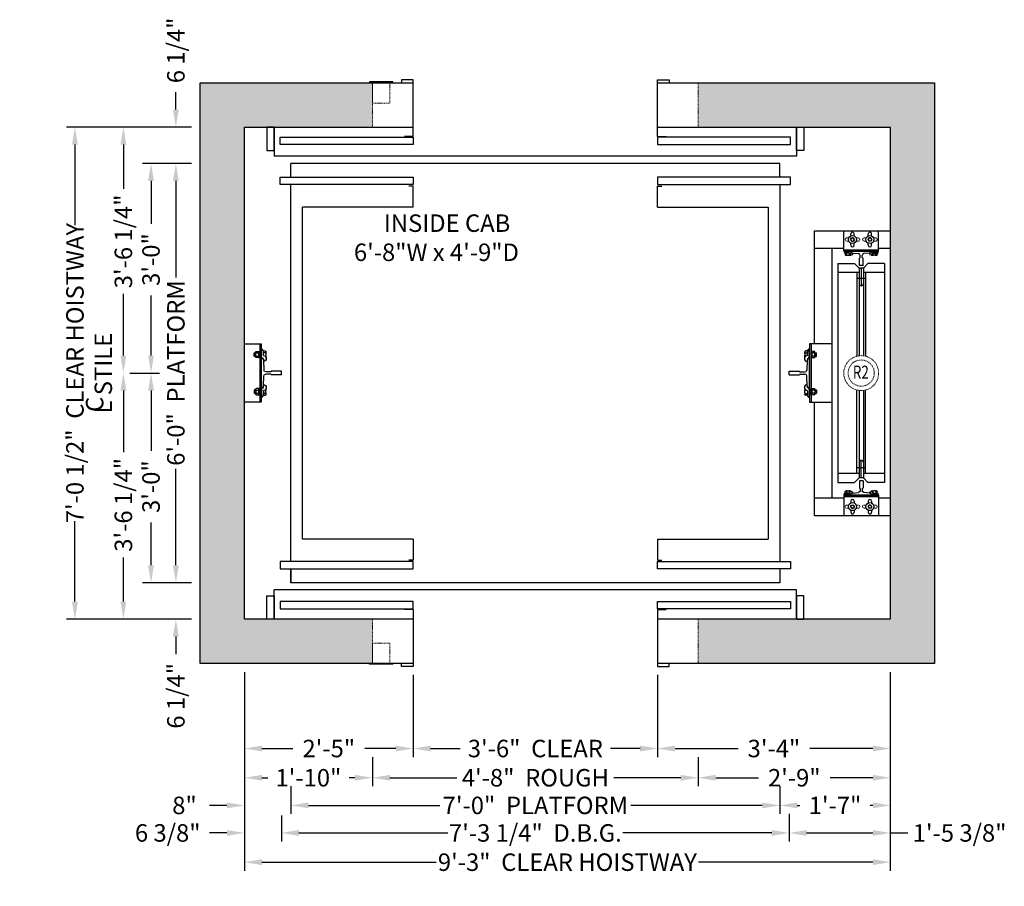
# Model space of a CAD drawing. Extents: x -364 to 169, y -99 to 562.
# Drawn here: x 0 to 169, y 196 to 345 of the extents above; entities that cross this region are included whole.
import ezdxf

# ---------------------------------------------------------------- set-up
doc = ezdxf.new("R2010")
doc.units = 0
doc.header["$LTSCALE"] = 0.5
doc.header["$MEASUREMENT"] = 0
doc.linetypes.add('HIDDEN', pattern=[0.375, 0.25, -0.125])
doc.layers.get('0').update_dxf_attribs({"linetype": 'CONTINUOUS'})
doc.layers.get('Defpoints').update_dxf_attribs({"linetype": 'CONTINUOUS'})
for name, color, linetype, lineweight in [('DIM', 86, 'CONTINUOUS', 5), ('DRAW', 152, 'CONTINUOUS', 25), ('HID', 84, 'HIDDEN', 5)]:
    doc.layers.add(name, color=color, linetype=linetype, lineweight=lineweight)
doc.styles.add('ARIAL', font='arial.ttf', dxfattribs={"width": 0.75})
doc.styles.add('ARIALNARROW', font='ARIALN.TTF')
doc.dimstyles.new('0313XP', dxfattribs={"dimscale": 32, "dimtxt": 0.0938, "dimasz": 0.0938, "dimexe": 0.046, "dimexo": 0.046, "dimgap": 0.09, "dimtad": 0, "dimdec": 4, "dimzin": 3, "dimdsep": 46, "dimlunit": 4, "dimtxsty": 'ARIALNARROW', "dimcen": -0.0938, "dimclrd": 256, "dimclre": 256, "dimclrt": 256, "dimadec": 0, "dimazin": 0, "dimtfac": 1, "dimtdec": 4, "dimtofl": 0, "dimtmove": 0, "dimatfit": 3, "dimfxl": 1, "dimfrac": 2, "dimtolj": 1, "dimtzin": 0, "dimarcsym": 0})

# ---------------------------------------------------------------- blocks, each defined once
blk = doc.blocks.new('*D47')
at = {"layer": 'Defpoints', "color": 0, "transparency": 16777216}
for p in [(26.84, 326.64), (30.99, 326.64), (30.99, 320.39)]:
    blk.add_point(p, dxfattribs=at)
at = {"layer": 'DIM', "lineweight": -2, "transparency": 16777216}
for p, q in [((26.84, 329.64), (26.84, 332.64)), ((29.52, 326.64), (25.37, 326.64)), ((29.52, 320.39), (25.37, 320.39)), ((26.84, 317.39), (26.84, 314.39))]:
    blk.add_line(p, q, dxfattribs=at)
at = {"layer": 'DIM', "transparency": 16777216}
for points in [[(26.34, 329.64), (27.34, 329.64), (26.84, 326.64)], [(26.34, 317.39), (27.34, 317.39), (26.84, 320.39)]]:
    blk.add_solid(points, dxfattribs=at)
at = {"layer": 'DIM', "transparency": 16777216, "insert": (26.84, 339.81), "char_height": 3.002, "attachment_point": 5, "rotation": 90, "style": 'ARIALNARROW'}
blk.add_mtext('\\A1;6 1/4"', dxfattribs=at)
blk = doc.blocks.new('*D48')
at = {"layer": 'Defpoints', "color": 0, "transparency": 16777216}
for p in [(30.99, 326.64), (17.45, 284.39), (17.82, 284.39)]:
    blk.add_point(p, dxfattribs=at)
at = {"layer": 'DIM', "lineweight": -2, "transparency": 16777216}
for p, q in [((29.52, 326.64), (16.34, 326.64)), ((17.82, 323.64), (17.82, 316.04)), ((17.82, 287.39), (17.82, 297.99)), ((18.92, 284.39), (19.29, 284.39))]:
    blk.add_line(p, q, dxfattribs=at)
at = {"layer": 'DIM', "transparency": 16777216}
for points in [[(17.32, 323.64), (18.32, 323.64), (17.82, 326.64)], [(17.32, 287.39), (18.32, 287.39), (17.82, 284.39)]]:
    blk.add_solid(points, dxfattribs=at)
at = {"layer": 'DIM', "transparency": 16777216, "insert": (17.82, 307.01), "char_height": 3.0016, "attachment_point": 5, "rotation": 90, "style": 'ARIALNARROW'}
blk.add_mtext('\\A1;3\'-6 1/4"', dxfattribs=at)
blk = doc.blocks.new('*D49')
at = {"layer": 'Defpoints', "color": 0, "transparency": 16777216}
for p in [(30.99, 320.39), (17.45, 284.39), (22.57, 284.39)]:
    blk.add_point(p, dxfattribs=at)
at = {"layer": 'DIM', "lineweight": -2, "transparency": 16777216}
for p, q in [((29.52, 320.39), (21.1, 320.39)), ((22.57, 317.39), (22.57, 310.04)), ((22.57, 287.39), (22.57, 297.73)), ((18.92, 284.39), (24.04, 284.39))]:
    blk.add_line(p, q, dxfattribs=at)
at = {"layer": 'DIM', "transparency": 16777216}
for points in [[(22.07, 317.39), (23.07, 317.39), (22.57, 320.39)], [(22.07, 287.39), (23.07, 287.39), (22.57, 284.39)]]:
    blk.add_solid(points, dxfattribs=at)
at = {"layer": 'DIM', "transparency": 16777216, "insert": (22.57, 303.89), "char_height": 3.002, "attachment_point": 5, "rotation": 90, "style": 'ARIALNARROW'}
blk.add_mtext('\\A1;3\'-0"', dxfattribs=at)
blk = doc.blocks.new('*D50')
at = {"layer": 'Defpoints', "color": 0, "transparency": 16777216}
for p in [(26.84, 248.39), (30.99, 248.39), (30.99, 242.14)]:
    blk.add_point(p, dxfattribs=at)
at = {"layer": 'DIM', "lineweight": -2, "transparency": 16777216}
for p, q in [((26.84, 251.39), (26.84, 254.39)), ((29.52, 248.39), (25.37, 248.39)), ((29.52, 242.14), (25.37, 242.14)), ((26.84, 239.14), (26.84, 236.14))]:
    blk.add_line(p, q, dxfattribs=at)
at = {"layer": 'DIM', "transparency": 16777216}
for points in [[(26.34, 251.39), (27.34, 251.39), (26.84, 248.39)], [(26.34, 239.14), (27.34, 239.14), (26.84, 242.14)]]:
    blk.add_solid(points, dxfattribs=at)
at = {"layer": 'DIM', "transparency": 16777216, "insert": (26.84, 228.96), "char_height": 3.002, "attachment_point": 5, "rotation": 90, "style": 'ARIALNARROW'}
blk.add_mtext('\\A1;6 1/4"', dxfattribs=at)
blk = doc.blocks.new('*D51')
at = {"layer": 'Defpoints', "color": 0, "transparency": 16777216}
for p in [(17.45, 284.39), (22.57, 284.39), (30.99, 248.39)]:
    blk.add_point(p, dxfattribs=at)
at = {"layer": 'DIM', "lineweight": -2, "transparency": 16777216}
for p, q in [((18.92, 284.39), (24.04, 284.39)), ((22.57, 281.39), (22.57, 271.04)), ((22.57, 251.39), (22.57, 258.73)), ((29.52, 248.39), (21.1, 248.39))]:
    blk.add_line(p, q, dxfattribs=at)
at = {"layer": 'DIM', "transparency": 16777216}
for points in [[(22.07, 281.39), (23.07, 281.39), (22.57, 284.39)], [(22.07, 251.39), (23.07, 251.39), (22.57, 248.39)]]:
    blk.add_solid(points, dxfattribs=at)
at = {"layer": 'DIM', "transparency": 16777216, "insert": (22.57, 264.89), "char_height": 3.002, "attachment_point": 5, "rotation": 90, "style": 'ARIALNARROW'}
blk.add_mtext('\\A1;3\'-0"', dxfattribs=at)
blk = doc.blocks.new('*D52')
at = {"layer": 'Defpoints', "color": 0, "transparency": 16777216}
for p in [(17.45, 284.39), (17.82, 242.14), (30.99, 242.14)]:
    blk.add_point(p, dxfattribs=at)
at = {"layer": 'DIM', "lineweight": -2, "transparency": 16777216}
for p, q in [((18.92, 284.39), (19.29, 284.39)), ((17.82, 281.39), (17.82, 270.79)), ((17.82, 245.14), (17.82, 252.74)), ((29.52, 242.14), (16.34, 242.14))]:
    blk.add_line(p, q, dxfattribs=at)
at = {"layer": 'DIM', "transparency": 16777216}
for points in [[(17.32, 281.39), (18.32, 281.39), (17.82, 284.39)], [(17.32, 245.14), (18.32, 245.14), (17.82, 242.14)]]:
    blk.add_solid(points, dxfattribs=at)
at = {"layer": 'DIM', "transparency": 16777216, "insert": (17.82, 261.76), "char_height": 3.0016, "attachment_point": 5, "rotation": 90, "style": 'ARIALNARROW'}
blk.add_mtext('\\A1;3\'-6 1/4"', dxfattribs=at)
blk = doc.blocks.new('*D53')
at = {"layer": 'Defpoints', "color": 0, "transparency": 16777216}
for p in [(26.84, 320.39), (30.99, 320.39), (30.99, 248.39)]:
    blk.add_point(p, dxfattribs=at)
at = {"layer": 'DIM', "lineweight": -2, "transparency": 16777216}
for p, q in [((29.52, 320.39), (25.37, 320.39)), ((26.84, 317.39), (26.84, 300.82)), ((26.84, 251.39), (26.84, 267.96)), ((29.52, 248.39), (25.37, 248.39))]:
    blk.add_line(p, q, dxfattribs=at)
at = {"layer": 'DIM', "transparency": 16777216}
for points in [[(26.34, 317.39), (27.34, 317.39), (26.84, 320.39)], [(26.34, 251.39), (27.34, 251.39), (26.84, 248.39)]]:
    blk.add_solid(points, dxfattribs=at)
at = {"layer": 'DIM', "transparency": 16777216, "insert": (26.84, 284.39), "char_height": 3.0016, "attachment_point": 5, "rotation": 90, "style": 'ARIALNARROW'}
blk.add_mtext('\\A1;6\'-0"  PLATFORM', dxfattribs=at)
blk = doc.blocks.new('*D54')
at = {"layer": 'Defpoints', "color": 0, "transparency": 16777216}
for p in [(9.49, 326.64), (30.99, 326.64), (30.99, 242.14)]:
    blk.add_point(p, dxfattribs=at)
at = {"layer": 'DIM', "lineweight": -2, "transparency": 16777216}
for p, q in [((29.52, 326.64), (8.02, 326.64)), ((9.49, 323.64), (9.49, 309.8)), ((9.49, 245.14), (9.49, 258.97)), ((29.52, 242.14), (8.02, 242.14))]:
    blk.add_line(p, q, dxfattribs=at)
at = {"layer": 'DIM', "transparency": 16777216}
for points in [[(8.99, 323.64), (9.99, 323.64), (9.49, 326.64)], [(8.99, 245.14), (9.99, 245.14), (9.49, 242.14)]]:
    blk.add_solid(points, dxfattribs=at)
at = {"layer": 'DIM', "transparency": 16777216, "insert": (9.49, 284.39), "char_height": 3.0016, "attachment_point": 5, "rotation": 90, "style": 'ARIALNARROW'}
blk.add_mtext('\\A1;7\'-0 1/2"  CLEAR HOISTWAY', dxfattribs=at)
blk = doc.blocks.new('12lb Rail & Clips')
at = {"layer": 'DRAW'}
for p, q in [((29.98, 12.07), (29.98, 11.65)), ((30.14, 12.17), (30.09, 12.17)), ((30.14, 12.17), (30.36, 12.17)), ((30.27, 12.45), (30.2, 12.39)), ((30.83, 12.39), (30.2, 12.39)), ((30.2, 12.17), (30.2, 12.39)), ((30.25, 12.07), (30.25, 11.65)), ((30.77, 12.45), (30.27, 12.45)), ((30.68, 12.17), (30.36, 12.17)), ((30.68, 12.17), (30.89, 12.17)), ((30.83, 12.39), (30.77, 12.45)), ((30.78, 12.07), (30.78, 11.65)), ((30.83, 12.17), (30.83, 12.39)), ((30.94, 12.17), (30.89, 12.17)), ((31.05, 11.65), (31.05, 12.07)), ((36.36, 11.65), (36.36, 12.07)), ((36.47, 12.17), (36.52, 12.17)), ((36.73, 12.17), (36.52, 12.17)), ((36.58, 12.39), (36.64, 12.45)), ((36.58, 12.39), (37.2, 12.39)), ((36.58, 12.17), (36.58, 12.39)), ((36.63, 12.07), (36.63, 11.65)), ((36.64, 12.45), (37.14, 12.45)), ((36.73, 12.17), (37.05, 12.17)), ((37.26, 12.17), (37.05, 12.17)), ((37.14, 12.45), (37.2, 12.39)), ((37.16, 12.07), (37.16, 11.65)), ((37.2, 12.17), (37.2, 12.39)), ((37.26, 12.17), (37.32, 12.17)), ((37.42, 12.07), (37.42, 11.65)), ((30.89, 11.17), (29.8, 11.17)), ((30.64, 10.86), (29.89, 10.86)), ((29.89, 10.86), (29.89, 10.55)), ((29.97, 11.65), (29.97, 11.49)), ((31.06, 11.65), (29.97, 11.65)), ((29.97, 11.49), (31.06, 11.49)), ((29.98, 11.65), (31.05, 11.65)), ((30.64, 10.86), (30.02, 10.86)), ((30.02, 10.42), (30.08, 10.42)), ((30.33, 10.42), (30.08, 10.42)), ((30.2, 11.24), (30.2, 11.17)), ((30.21, 10.55), (30.21, 10.86)), ((30.33, 10.42), (30.71, 10.42)), ((30.49, 11.49), (30.56, 11.65)), ((30.54, 11.49), (30.6, 11.65)), ((30.96, 10.42), (30.71, 10.42)), ((30.83, 11.24), (30.83, 11.17)), ((30.96, 10.42), (30.96, 10.42)), ((31.06, 11.49), (31.06, 11.65)), ((36.2, 11.24), (31.2, 11.24)), ((31.2, 11.24), (31.2, 11.15)), ((31.2, 10.86), (31.7, 10.83)), ((31.49, 10.84), (33.23, 10.75)), ((33.51, 9.6), (33.51, 10.45)), ((33.89, 9.6), (33.89, 10.45)), ((35.92, 10.84), (34.18, 10.75)), ((36.2, 10.86), (35.7, 10.83)), ((36.2, 11.24), (36.2, 11.15)), ((36.34, 11.65), (37.44, 11.65)), ((36.34, 11.49), (36.34, 11.65)), ((37.44, 11.49), (36.34, 11.49)), ((37.42, 11.65), (36.36, 11.65)), ((36.45, 10.42), (36.7, 10.42)), ((36.45, 10.42), (36.45, 10.42)), ((36.52, 11.17), (37.61, 11.17)), ((36.58, 11.24), (36.58, 11.17)), ((37.08, 10.42), (36.7, 10.42)), ((36.76, 10.86), (37.51, 10.86)), ((36.76, 10.86), (37.39, 10.86)), ((36.87, 11.49), (36.8, 11.65)), ((36.92, 11.49), (36.85, 11.65)), ((37.08, 10.42), (37.33, 10.42)), ((37.2, 11.24), (37.2, 11.17)), ((37.2, 10.55), (37.2, 10.86)), ((37.39, 10.42), (37.33, 10.42)), ((37.44, 11.65), (37.44, 11.49)), ((37.51, 10.86), (37.51, 10.55)), ((33.39, 9.49), (33.4, 9.49)), ((33.39, 7.74), (33.39, 9.49)), ((34.01, 9.49), (34, 9.49)), ((34.01, 7.74), (34.01, 9.49)), ((34.01, 7.74), (33.39, 7.74))]:
    blk.add_line(p, q, dxfattribs=at)
for centre, radius, start, end in [((30.09, 12.07), 0.106, 90, 180), ((30.14, 12.07), 0.106, 0, 90), ((30.36, 12.07), 0.106, 90, 180), ((30.68, 12.07), 0.106, 0, 90), ((30.89, 12.07), 0.106, 90, 180), ((30.94, 12.07), 0.106, 0, 90), ((36.47, 12.07), 0.106, 90, 180), ((36.52, 12.07), 0.106, 0, 90), ((36.73, 12.07), 0.106, 90, 180), ((37.05, 12.07), 0.106, 0, 90), ((37.26, 12.07), 0.106, 90, 180), ((37.32, 12.07), 0.106, 0, 90), ((30.02, 11.36), 0.5, 193.7416, 269.9375), ((29.83, 11.36), 0.185, 218.1574, 260.9508), ((30.02, 10.55), 0.125, 180, 270), ((30.08, 10.55), 0.125, 270, 0), ((30.33, 10.55), 0.125, 180, 270), ((30.64, 10.8), 0.0625, 359.9375, 89.9375), ((31.2, 10.86), 0.5, 185.5254, 356.9375), ((30.71, 10.55), 0.125, 270, 350.5793), ((30.96, 10.55), 0.125, 191.6304, 270), ((30.89, 10.86), 0.312, 359.9375, 89.9375), ((31.51, 11.15), 0.31, 180, 265), ((33.2, 10.45), 0.31, 0, 85), ((34.2, 10.45), 0.31, 95, 180), ((36.2, 10.86), 0.5, 183.0625, 354.4746), ((35.89, 11.15), 0.31, 275, 0), ((36.52, 10.86), 0.312, 90.0625, 180.0625), ((36.45, 10.55), 0.125, 270, 348.3696), ((36.7, 10.55), 0.125, 189.4207, 270), ((36.76, 10.8), 0.0625, 90.0625, 180.0625), ((37.08, 10.55), 0.125, 270, 0), ((37.33, 10.55), 0.125, 180, 270), ((37.39, 11.36), 0.5, 270.0625, 346.2584), ((37.39, 10.55), 0.125, 270, 0), ((37.58, 11.36), 0.185, 279.0492, 321.8426), ((33.4, 9.6), 0.11, 270, 0), ((34, 9.6), 0.11, 180, 270)]:
    blk.add_arc(centre, radius, start, end, dxfattribs=at)
blk = doc.blocks.new('*D55')
at = {"layer": 'Defpoints', "color": 0, "transparency": 16777216}
for p in [(149.62, 234.51), (130.62, 214.89), (149.62, 210.14)]:
    blk.add_point(p, dxfattribs=at)
at = {"layer": 'DIM', "lineweight": -2, "transparency": 16777216}
for p, q in [((149.62, 233.04), (149.62, 208.67)), ((130.62, 213.42), (130.62, 208.67)), ((133.62, 210.14), (134.08, 210.14)), ((146.62, 210.14), (146.16, 210.14))]:
    blk.add_line(p, q, dxfattribs=at)
at = {"layer": 'DIM', "transparency": 16777216}
for points in [[(133.62, 210.64), (133.62, 209.64), (130.62, 210.14)], [(146.62, 210.64), (146.62, 209.64), (149.62, 210.14)]]:
    blk.add_solid(points, dxfattribs=at)
at = {"layer": 'DIM', "transparency": 16777216, "insert": (140.12, 210.14), "char_height": 3.002, "attachment_point": 5, "style": 'ARIALNARROW'}
blk.add_mtext('\\A1;1\'-7"', dxfattribs=at)
blk = doc.blocks.new('*D56')
at = {"layer": 'Defpoints', "color": 0, "transparency": 16777216}
for p in [(149.62, 234.51), (132.24, 210.14), (149.62, 205.41)]:
    blk.add_point(p, dxfattribs=at)
at = {"layer": 'DIM', "lineweight": -2, "transparency": 16777216}
for p, q in [((149.62, 233.04), (149.62, 203.94)), ((132.24, 208.67), (132.24, 203.94)), ((135.24, 205.41), (146.62, 205.41)), ((149.62, 205.41), (152.62, 205.41))]:
    blk.add_line(p, q, dxfattribs=at)
at = {"layer": 'DIM', "transparency": 16777216}
for points in [[(135.24, 205.91), (135.24, 204.91), (132.24, 205.41)], [(146.62, 205.91), (146.62, 204.91), (149.62, 205.41)]]:
    blk.add_solid(points, dxfattribs=at)
at = {"layer": 'DIM', "transparency": 16777216, "insert": (161.53, 205.41), "char_height": 3.0016, "attachment_point": 5, "style": 'ARIALNARROW'}
blk.add_mtext('\\A1;1\'-5 3/8"', dxfattribs=at)
blk = doc.blocks.new('*D57')
at = {"layer": 'Defpoints', "color": 0, "transparency": 16777216}
for p in [(109.62, 234.01), (149.62, 234.51), (149.62, 219.91)]:
    blk.add_point(p, dxfattribs=at)
at = {"layer": 'DIM', "lineweight": -2, "transparency": 16777216}
for p, q in [((109.62, 232.54), (109.62, 218.44)), ((149.62, 233.04), (149.62, 218.44)), ((112.62, 219.91), (123.46, 219.91)), ((146.62, 219.91), (135.77, 219.91))]:
    blk.add_line(p, q, dxfattribs=at)
at = {"layer": 'DIM', "transparency": 16777216}
for points in [[(112.62, 220.41), (112.62, 219.41), (109.62, 219.91)], [(146.62, 220.41), (146.62, 219.41), (149.62, 219.91)]]:
    blk.add_solid(points, dxfattribs=at)
at = {"layer": 'DIM', "transparency": 16777216, "insert": (129.62, 219.91), "char_height": 3.002, "attachment_point": 5, "style": 'ARIALNARROW'}
blk.add_mtext('\\A1;3\'-4"', dxfattribs=at)
blk = doc.blocks.new('*D58')
at = {"layer": 'Defpoints', "color": 0, "transparency": 16777216}
for p in [(149.62, 234.51), (116.62, 219.91), (149.62, 214.89)]:
    blk.add_point(p, dxfattribs=at)
at = {"layer": 'DIM', "lineweight": -2, "transparency": 16777216}
for p, q in [((149.62, 233.04), (149.62, 213.42)), ((116.62, 218.44), (116.62, 213.42)), ((119.62, 214.89), (126.94, 214.89)), ((146.62, 214.89), (139.29, 214.89))]:
    blk.add_line(p, q, dxfattribs=at)
at = {"layer": 'DIM', "transparency": 16777216}
for points in [[(119.62, 215.39), (119.62, 214.39), (116.62, 214.89)], [(146.62, 215.39), (146.62, 214.39), (149.62, 214.89)]]:
    blk.add_solid(points, dxfattribs=at)
at = {"layer": 'DIM', "transparency": 16777216, "insert": (133.12, 214.89), "char_height": 3.002, "attachment_point": 5, "style": 'ARIALNARROW'}
blk.add_mtext('\\A1;2\'-9"', dxfattribs=at)
blk = doc.blocks.new('*D59')
at = {"layer": 'Defpoints', "color": 0, "transparency": 16777216}
for p in [(38.62, 234.51), (67.62, 234.01), (67.62, 219.91)]:
    blk.add_point(p, dxfattribs=at)
at = {"layer": 'DIM', "lineweight": -2, "transparency": 16777216}
for p, q in [((38.62, 233.04), (38.62, 218.44)), ((67.62, 232.54), (67.62, 218.44)), ((41.62, 219.91), (46.94, 219.91)), ((64.62, 219.91), (59.29, 219.91))]:
    blk.add_line(p, q, dxfattribs=at)
at = {"layer": 'DIM', "transparency": 16777216}
for points in [[(41.62, 220.41), (41.62, 219.41), (38.62, 219.91)], [(64.62, 220.41), (64.62, 219.41), (67.62, 219.91)]]:
    blk.add_solid(points, dxfattribs=at)
at = {"layer": 'DIM', "transparency": 16777216, "insert": (53.12, 219.91), "char_height": 3.002, "attachment_point": 5, "style": 'ARIALNARROW'}
blk.add_mtext('\\A1;2\'-5"', dxfattribs=at)
blk = doc.blocks.new('*D60')
at = {"layer": 'Defpoints', "color": 0, "transparency": 16777216}
for p in [(38.62, 234.51), (60.62, 219.91), (38.62, 214.89)]:
    blk.add_point(p, dxfattribs=at)
at = {"layer": 'DIM', "lineweight": -2, "transparency": 16777216}
for p, q in [((38.62, 233.04), (38.62, 213.42)), ((60.62, 218.44), (60.62, 213.42)), ((41.62, 214.89), (42.62, 214.89)), ((57.62, 214.89), (56.61, 214.89))]:
    blk.add_line(p, q, dxfattribs=at)
at = {"layer": 'DIM', "transparency": 16777216}
for points in [[(41.62, 215.39), (41.62, 214.39), (38.62, 214.89)], [(57.62, 215.39), (57.62, 214.39), (60.62, 214.89)]]:
    blk.add_solid(points, dxfattribs=at)
at = {"layer": 'DIM', "transparency": 16777216, "insert": (49.62, 214.89), "char_height": 3.002, "attachment_point": 5, "style": 'ARIALNARROW'}
blk.add_mtext('\\A1;1\'-10"', dxfattribs=at)
blk = doc.blocks.new('*D61')
at = {"layer": 'Defpoints', "color": 0, "transparency": 16777216}
for p in [(38.62, 234.51), (46.62, 214.89), (38.62, 210.14)]:
    blk.add_point(p, dxfattribs=at)
at = {"layer": 'DIM', "lineweight": -2, "transparency": 16777216}
for p, q in [((38.62, 233.04), (38.62, 208.67)), ((46.62, 213.42), (46.62, 208.67)), ((35.62, 210.14), (32.62, 210.14)), ((49.62, 210.14), (52.62, 210.14))]:
    blk.add_line(p, q, dxfattribs=at)
at = {"layer": 'DIM', "transparency": 16777216}
for points in [[(35.62, 210.64), (35.62, 209.64), (38.62, 210.14)], [(49.62, 210.64), (49.62, 209.64), (46.62, 210.14)]]:
    blk.add_solid(points, dxfattribs=at)
at = {"layer": 'DIM', "transparency": 16777216, "insert": (28.32, 210.14), "char_height": 3.002, "attachment_point": 5, "style": 'ARIALNARROW'}
blk.add_mtext('\\A1;8"', dxfattribs=at)
blk = doc.blocks.new('*D62')
at = {"layer": 'Defpoints', "color": 0, "transparency": 16777216}
for p in [(38.62, 234.51), (44.99, 209.9), (38.62, 205.41)]:
    blk.add_point(p, dxfattribs=at)
at = {"layer": 'DIM', "lineweight": -2, "transparency": 16777216}
for p, q in [((38.62, 233.04), (38.62, 203.94)), ((44.99, 208.43), (44.99, 203.94)), ((35.62, 205.41), (32.62, 205.41)), ((47.99, 205.41), (51, 205.41))]:
    blk.add_line(p, q, dxfattribs=at)
at = {"layer": 'DIM', "transparency": 16777216}
for points in [[(35.62, 205.91), (35.62, 204.91), (38.62, 205.41)], [(47.99, 205.91), (47.99, 204.91), (44.99, 205.41)]]:
    blk.add_solid(points, dxfattribs=at)
at = {"layer": 'DIM', "transparency": 16777216, "insert": (25.44, 205.41), "char_height": 3.002, "attachment_point": 5, "style": 'ARIALNARROW'}
blk.add_mtext('\\A1;6 3/8"', dxfattribs=at)
blk = doc.blocks.new('*D63')
at = {"layer": 'Defpoints', "color": 0, "transparency": 16777216}
for p in [(60.62, 219.91), (116.62, 219.91), (60.62, 214.89)]:
    blk.add_point(p, dxfattribs=at)
at = {"layer": 'DIM', "lineweight": -2, "transparency": 16777216}
for p, q in [((60.62, 218.44), (60.62, 213.42)), ((116.62, 218.44), (116.62, 213.42)), ((63.62, 214.89), (75.12, 214.89)), ((113.62, 214.89), (102.11, 214.89))]:
    blk.add_line(p, q, dxfattribs=at)
at = {"layer": 'DIM', "transparency": 16777216}
for points in [[(63.62, 215.39), (63.62, 214.39), (60.62, 214.89)], [(113.62, 215.39), (113.62, 214.39), (116.62, 214.89)]]:
    blk.add_solid(points, dxfattribs=at)
at = {"layer": 'DIM', "transparency": 16777216, "insert": (88.62, 214.89), "char_height": 3.0016, "attachment_point": 5, "style": 'ARIALNARROW'}
blk.add_mtext('\\A1;4\'-8"  ROUGH', dxfattribs=at)
blk = doc.blocks.new('*D64')
at = {"layer": 'Defpoints', "color": 0, "transparency": 16777216}
for p in [(46.62, 214.89), (130.62, 214.89), (46.62, 210.14)]:
    blk.add_point(p, dxfattribs=at)
at = {"layer": 'DIM', "lineweight": -2, "transparency": 16777216}
for p, q in [((46.62, 213.42), (46.62, 208.67)), ((130.62, 213.42), (130.62, 208.67)), ((49.62, 210.14), (72.2, 210.14)), ((127.62, 210.14), (105.03, 210.14))]:
    blk.add_line(p, q, dxfattribs=at)
at = {"layer": 'DIM', "transparency": 16777216}
for points in [[(49.62, 210.64), (49.62, 209.64), (46.62, 210.14)], [(127.62, 210.64), (127.62, 209.64), (130.62, 210.14)]]:
    blk.add_solid(points, dxfattribs=at)
at = {"layer": 'DIM', "transparency": 16777216, "insert": (88.62, 210.14), "char_height": 3.0016, "attachment_point": 5, "style": 'ARIALNARROW'}
blk.add_mtext('\\A1;7\'-0"  PLATFORM', dxfattribs=at)
blk = doc.blocks.new('*D65')
at = {"layer": 'Defpoints', "color": 0, "transparency": 16777216}
for p in [(44.99, 209.9), (132.24, 210.14), (44.99, 205.41)]:
    blk.add_point(p, dxfattribs=at)
at = {"layer": 'DIM', "lineweight": -2, "transparency": 16777216}
for p, q in [((44.99, 208.43), (44.99, 203.94)), ((132.24, 208.67), (132.24, 203.94)), ((47.99, 205.41), (73.56, 205.41)), ((129.24, 205.41), (103.68, 205.41))]:
    blk.add_line(p, q, dxfattribs=at)
at = {"layer": 'DIM', "transparency": 16777216}
for points in [[(47.99, 205.91), (47.99, 204.91), (44.99, 205.41)], [(129.24, 205.91), (129.24, 204.91), (132.24, 205.41)]]:
    blk.add_solid(points, dxfattribs=at)
at = {"layer": 'DIM', "transparency": 16777216, "insert": (88.62, 205.41), "char_height": 3.0016, "attachment_point": 5, "style": 'ARIALNARROW'}
blk.add_mtext('\\A1;7\'-3 1/4"  D.B.G.', dxfattribs=at)
blk = doc.blocks.new('*D66')
at = {"layer": 'Defpoints', "color": 0, "transparency": 16777216}
for p in [(67.62, 234.01), (109.62, 234.01), (109.62, 219.91)]:
    blk.add_point(p, dxfattribs=at)
at = {"layer": 'DIM', "lineweight": -2, "transparency": 16777216}
for p, q in [((67.62, 232.54), (67.62, 218.44)), ((109.62, 232.54), (109.62, 218.44)), ((70.62, 219.91), (75.72, 219.91)), ((106.62, 219.91), (101.52, 219.91))]:
    blk.add_line(p, q, dxfattribs=at)
at = {"layer": 'DIM', "transparency": 16777216}
for points in [[(70.62, 220.41), (70.62, 219.41), (67.62, 219.91)], [(106.62, 220.41), (106.62, 219.41), (109.62, 219.91)]]:
    blk.add_solid(points, dxfattribs=at)
at = {"layer": 'DIM', "transparency": 16777216, "insert": (88.62, 219.91), "char_height": 3.0016, "attachment_point": 5, "style": 'ARIALNARROW'}
blk.add_mtext('\\A1;3\'-6"  CLEAR', dxfattribs=at)
blk = doc.blocks.new('PR8')
at = {"layer": 'DRAW'}
for p, q in [((0, 1.75), (0, -1.75)), ((0, 1.75), (0.03, 1.75)), ((0.33, 1.47), (0.42, 0.47)), ((1.08, 0.19), (0.73, 0.19)), ((2.44, 0.31), (1.19, 0.31)), ((1.19, 0.31), (1.19, 0.3)), ((2.44, 0.31), (2.44, -0.31)), ((0.33, -1.47), (0.42, -0.47)), ((1.08, -0.19), (0.73, -0.19)), ((1.19, -0.31), (1.19, -0.3)), ((2.44, -0.31), (1.19, -0.31)), ((0, -1.75), (0.03, -1.75))]:
    blk.add_line(p, q, dxfattribs=at)
for centre, radius, start, end in [((0.03, 1.44), 0.31, 5, 90), ((0.73, 0.5), 0.31, 185, 270), ((1.08, 0.3), 0.11, 270, 0), ((0.03, -1.44), 0.31, 270, 355), ((0.73, -0.5), 0.31, 90, 175), ((1.08, -0.3), 0.11, 0, 90)]:
    blk.add_arc(centre, radius, start, end, dxfattribs=at)
blk = doc.blocks.new('A$C610A6B23')
at = {"layer": 'DRAW'}
for p, q in [((-2.44, 2.5), (-2.3, 2.5)), ((-2.44, 2), (-2.3, 2)), ((-2.3, 1.87), (-2.3, 2.69)), ((-2.26, 2.88), (-2.12, 2.88)), ((-2.12, 1.99), (-2.12, 2.88)), ((-2.12, 2.75), (-1.84, 2.75)), ((-2.12, 1.99), (-2.12, 2.62)), ((-1.84, 2.5), (-2.12, 2.5)), ((-1.84, 2), (-2.12, 2)), ((-1.74, 2.65), (-1.74, 2.6)), ((-1.74, 2.4), (-1.74, 2.6)), ((-1.74, 2.4), (-1.74, 2.1)), ((-1.74, 1.9), (-1.74, 2.1)), ((-1.74, 1.9), (-1.74, 1.85)), ((-2.12, 1.68), (-2.09, 1.38)), ((-2.12, -1.68), (-2.09, -1.38)), ((-2.44, -2), (-2.3, -2)), ((-2.44, -2.5), (-2.3, -2.5)), ((-2.3, -1.87), (-2.3, -2.69)), ((-2.26, -2.88), (-2.12, -2.88)), ((-2.12, -1.99), (-2.12, -2.62)), ((-2.12, -1.99), (-2.12, -2.88)), ((-1.84, -2), (-2.12, -2)), ((-1.84, -2.5), (-2.12, -2.5)), ((-2.12, -2.75), (-1.84, -2.75)), ((-1.74, -1.9), (-1.74, -1.85)), ((-1.74, -1.9), (-1.74, -2.1)), ((-1.74, -2.4), (-1.74, -2.1)), ((-1.74, -2.4), (-1.74, -2.6)), ((-1.74, -2.65), (-1.74, -2.6))]:
    blk.add_line(p, q, dxfattribs=at)
for centre, radius, start, end in [((-2.38, 2.86), 0.0566, 83.8074, 243.6399), ((-2.42, 2.69), 0.121, 359.3794, 81.1235), ((-2.41, 2.62), 0.294, 0.1753, 83.1883), ((-2.12, 1.87), 0.188, 180, 270), ((-2.12, 1.68), 0.306, 274, 90), ((-1.84, 2.65), 0.1, 0, 90), ((-1.84, 2.6), 0.1, 270, 0), ((-1.84, 2.4), 0.1, 0, 90), ((-1.84, 2.1), 0.1, 270, 0), ((-1.84, 1.9), 0.1, 0, 90), ((-1.84, 1.85), 0.1, 282.5954, 0), ((-2.12, -1.87), 0.188, 90, 180), ((-2.12, -1.68), 0.306, 270, 86), ((-2.38, -2.86), 0.0566, 116.3601, 276.1926), ((-2.42, -2.69), 0.121, 278.8765, 0.6206), ((-2.41, -2.62), 0.294, 276.8117, 359.8247), ((-1.84, -1.9), 0.1, 270, 0), ((-1.84, -2.1), 0.1, 0, 90), ((-1.84, -2.4), 0.1, 270, 0), ((-1.84, -2.6), 0.1, 0, 90), ((-1.84, -2.65), 0.1, 270, 0), ((-1.84, -1.85), 0.1, 0, 77.4046)]:
    blk.add_arc(centre, radius, start, end, dxfattribs=at)
blk.add_blockref('PR8', (-2.44, 0), dxfattribs=at)
blk = doc.blocks.new('BP12')
at = {"layer": 'DRAW'}
for p, q in [((0, 0.33), (-0.28, 0.17)), ((-0.28, -0.17), (-0.28, 0.17)), ((0, 0.33), (0.28, 0.17)), ((0.28, -0.17), (0.28, 0.17)), ((0, -0.33), (-0.28, -0.17)), ((0, -0.33), (0.28, -0.17))]:
    blk.add_line(p, q, dxfattribs=at)
blk.add_circle((0, 0), 0.281, dxfattribs=at)
blk = doc.blocks.new('*D67')
at = {"layer": 'Defpoints', "color": 0, "transparency": 16777216}
for p in [(38.62, 234.51), (149.62, 234.51), (38.62, 200.39)]:
    blk.add_point(p, dxfattribs=at)
at = {"layer": 'DIM', "lineweight": -2, "transparency": 16777216}
for p, q in [((38.62, 233.04), (38.62, 198.91)), ((149.62, 233.04), (149.62, 198.91)), ((41.62, 200.39), (71.56, 200.39)), ((146.62, 200.39), (116.68, 200.39))]:
    blk.add_line(p, q, dxfattribs=at)
at = {"layer": 'DIM', "transparency": 16777216}
for points in [[(41.62, 200.89), (41.62, 199.89), (38.62, 200.39)], [(146.62, 200.89), (146.62, 199.89), (149.62, 200.39)]]:
    blk.add_solid(points, dxfattribs=at)
at = {"layer": 'DIM', "transparency": 16777216, "insert": (94.12, 200.39), "char_height": 3.0016, "attachment_point": 5, "style": 'ARIALNARROW'}
blk.add_mtext('\\A1;9\'-3"  CLEAR HOISTWAY', dxfattribs=at)

msp = doc.modelspace()

# ---------------------------------------------------------------- hatches: boundary and pattern name
at = {"layer": 'DIM'}
h = msp.add_hatch(dxfattribs=at)
h.set_pattern_fill('ANSI33', color=3, scale=10)
h.set_pattern_definition([(45, (-9.2232, 109.9814), (-1.767767, 1.767767), []), (45, (-7.4555, 109.9814), (-1.767767, 1.767767), [1.25, -0.625])])
h.paths.add_polyline_path([(60.61833, 334.2634), (60.11833, 334.2634), (30.99333, 334.2634), (30.99333, 234.5134), (60.61833, 234.5134), (60.61833, 238.0134), (60.61833, 242.1384), (38.61833, 242.1384), (38.61833, 326.6384), (60.61833, 326.6384)])
h.paths.add_polyline_path([(157.24333, 334.2634), (116.61833, 334.2634), (116.61833, 326.6384), (149.61833, 326.6384), (149.61833, 242.1384), (116.61833, 242.1384), (116.61833, 234.5134), (157.24333, 234.5134)])
h.paths.add_polyline_path([(35.70447, 155.7219), (39.70447, 155.7219), (39.70447, 163.3469), (39.20447, 163.3469), (28.07947, 163.3469), (28.07947, 63.5969), (39.70447, 63.5969), (39.70447, 67.0969), (39.70447, 71.2219), (35.70447, 71.2219)])
h.paths.add_polyline_path([(154.32947, 163.3469), (95.70447, 163.3469), (95.70447, 155.7219), (146.70447, 155.7219), (146.70447, 71.2219), (95.70447, 71.2219), (95.70447, 63.5969), (154.32947, 63.5969)])

# ---------------------------------------------------------------- linework, layer by layer
at = {"layer": 'DRAW'}
for p, q in [((67.61833, 334.7634), (65.61833, 334.7634)), ((65.61833, 334.7634), (65.61833, 334.2634)), ((67.61833, 325.0134), (67.61833, 334.7634)), ((109.61833, 325.0134), (109.61833, 334.7634)), ((109.61833, 334.7634), (111.61833, 334.7634)), ((111.61833, 334.7634), (111.61833, 334.2634)), ((43.74333, 326.6384), (43.74333, 321.6384)), ((133.49333, 326.6384), (133.49333, 321.6384)), ((67.61833, 325.0134), (66.11833, 325.0134)), ((109.61833, 325.0134), (111.11833, 325.0134)), ((133.49333, 321.6384), (43.74333, 321.6384)), ((46.61833, 318.0134), (46.61833, 320.3884)), ((130.61833, 320.3884), (46.61833, 320.3884)), ((46.61833, 318.0134), (46.61833, 320.3884)), ((130.61833, 318.0134), (130.61833, 320.3884)), ((46.61833, 252.0134), (46.61833, 316.7634)), ((67.61833, 316.5134), (66.86833, 316.5134)), ((67.61833, 312.8884), (67.61833, 316.5134)), ((109.61833, 312.8884), (109.61833, 316.5134)), ((109.61833, 316.5134), (110.36833, 316.5134)), ((130.61833, 316.7634), (130.61833, 252.0134)), ((48.61833, 255.8884), (48.61833, 312.8884)), ((67.61833, 312.8884), (48.61833, 312.8884)), ((109.61833, 312.8884), (128.61833, 312.8884)), ((128.61833, 312.8884), (128.61833, 255.8884)), ((136.61833, 308.8259), (149.61833, 308.8259)), ((136.61833, 289.3884), (136.61833, 308.8259)), ((141.61833, 305.3259), (141.61833, 308.8259)), ((141.61833, 308.8259), (147.61833, 308.8259)), ((142.83708, 307.95324), (142.83708, 308.29554)), ((143.39958, 307.95324), (143.39958, 308.29554)), ((145.83708, 307.95324), (145.83708, 308.29554)), ((146.39958, 307.95324), (146.39958, 308.29554)), ((147.61833, 305.3259), (147.61833, 308.8259)), ((142.83708, 306.35626), (142.83708, 306.69856)), ((143.39958, 306.35626), (143.39958, 306.69856)), ((145.83708, 306.35626), (145.83708, 306.69856)), ((146.39958, 306.35626), (146.39958, 306.69856)), ((136.61833, 305.8259), (141.61833, 305.8259)), ((139.61833, 262.9509), (139.61833, 305.8259)), ((141.61833, 305.5759), (147.61833, 305.5759)), ((141.61833, 305.3259), (147.61833, 305.3259)), ((147.61833, 305.8259), (149.61833, 305.8259)), ((140.61833, 303.2009), (140.61833, 265.5759)), ((140.61833, 303.2009), (143.49333, 303.2009)), ((143.49333, 303.2009), (144.24333, 302.3884)), ((145.74333, 303.2009), (144.99333, 302.3884)), ((148.61833, 303.2009), (145.74333, 303.2009)), ((148.61833, 303.2009), (148.61833, 265.5759)), ((144.24333, 301.6384), (140.61833, 301.6384)), ((143.86833, 301.6384), (143.86833, 287.29314)), ((144.99333, 302.3884), (144.24333, 302.3884)), ((144.24333, 302.3884), (144.24333, 287.36487)), ((144.61833, 302.3884), (144.61833, 299.3884)), ((144.99333, 302.3884), (144.99333, 287.36487)), ((148.61833, 301.6384), (144.99333, 301.6384)), ((145.36833, 301.6384), (145.36833, 287.29314)), ((145.36833, 300.6384), (143.86833, 300.6384)), ((41.24333, 289.3884), (41.24333, 279.3884)), ((135.99333, 289.3884), (135.99333, 279.3884)), ((143.86833, 267.1384), (143.86833, 281.48366)), ((144.24333, 281.41193), (144.24333, 266.3884)), ((144.99333, 281.41193), (144.99333, 266.3884)), ((145.36833, 267.1384), (145.36833, 281.48366)), ((136.61833, 259.9509), (136.61833, 279.3884)), ((144.61833, 266.3884), (144.61833, 269.3884)), ((145.36833, 268.1384), (143.86833, 268.1384)), ((144.24333, 267.1384), (140.61833, 267.1384)), ((143.49333, 265.5759), (144.24333, 266.3884)), ((143.49333, 265.5759), (144.24333, 266.3884)), ((144.99333, 266.3884), (144.24333, 266.3884)), ((144.99333, 266.3884), (144.24333, 266.3884)), ((144.61833, 266.3884), (144.61833, 266.3884)), ((148.61833, 267.1384), (144.99333, 267.1384)), ((145.74333, 265.5759), (144.99333, 266.3884)), ((145.74333, 265.5759), (144.99333, 266.3884)), ((140.61833, 265.5759), (143.49333, 265.5759)), ((140.61833, 265.5759), (143.49333, 265.5759)), ((148.61833, 265.5759), (145.74333, 265.5759)), ((148.61833, 265.5759), (145.74333, 265.5759)), ((136.61833, 262.9509), (141.61833, 262.9509)), ((141.61833, 263.4509), (147.61833, 263.4509)), ((141.61833, 263.4509), (141.61833, 259.9509)), ((141.61833, 263.2009), (147.61833, 263.2009)), ((142.83708, 262.42054), (142.83708, 262.07824)), ((143.39958, 262.42054), (143.39958, 262.07824)), ((145.83708, 262.42054), (145.83708, 262.07824)), ((146.39958, 262.42054), (146.39958, 262.07824)), ((147.61833, 263.4509), (147.61833, 259.9509)), ((147.61833, 262.9509), (149.61833, 262.9509)), ((142.83708, 260.82356), (142.83708, 260.48126)), ((143.39958, 260.82356), (143.39958, 260.48126)), ((145.83708, 260.82356), (145.83708, 260.48126)), ((146.39958, 260.82356), (146.39958, 260.48126)), ((136.61833, 259.9509), (149.61833, 259.9509)), ((141.61833, 259.9509), (147.61833, 259.9509)), ((67.61833, 255.8884), (48.61833, 255.8884)), ((67.61833, 255.8884), (67.61833, 252.2634)), ((109.61833, 255.8884), (109.61833, 252.2634)), ((109.61833, 255.8884), (128.61833, 255.8884)), ((67.61833, 252.2634), (66.86833, 252.2634)), ((109.61833, 252.2634), (110.36833, 252.2634)), ((46.61833, 248.3884), (46.61833, 250.7634)), ((46.61833, 250.7634), (46.61833, 248.3884)), ((130.61833, 250.7634), (130.61833, 248.3884)), ((133.49333, 247.1384), (43.74333, 247.1384)), ((43.74333, 242.1384), (43.74333, 247.1384)), ((130.61833, 248.3884), (46.61833, 248.3884)), ((133.49333, 242.1384), (133.49333, 247.1384)), ((67.61833, 243.7634), (66.11833, 243.7634)), ((67.61833, 243.7634), (67.61833, 234.0134)), ((109.61833, 243.7634), (109.61833, 234.0134)), ((109.61833, 243.7634), (111.11833, 243.7634)), ((65.61833, 234.0134), (65.61833, 234.5134)), ((67.61833, 234.0134), (65.61833, 234.0134)), ((109.61833, 234.0134), (111.61833, 234.0134)), ((111.61833, 234.0134), (111.61833, 234.5134))]:
    msp.add_line(p, q, dxfattribs=at)
for points in [[(67.61833, 234.5134), (30.99333, 234.5134), (30.99333, 334.2634), (67.61833, 334.2634)], [(109.61833, 334.2634), (157.24333, 334.2634), (157.24333, 234.5134), (109.61833, 234.5134)], [(67.61833, 242.1384), (38.61833, 242.1384), (38.61833, 326.6384), (67.61833, 326.6384)], [(109.61833, 326.6384), (149.61833, 326.6384), (149.61833, 242.1384), (109.61833, 242.1384)]]:
    msp.add_lwpolyline(points, dxfattribs=at)
for points in [[(60.11833, 334.2634), (64.11833, 334.2634), (64.11833, 334.3884), (60.11833, 334.3884)], [(42.49333, 322.6384), (43.74333, 322.6384), (43.74333, 326.6384), (42.49333, 326.6384)], [(134.74333, 322.6384), (133.49333, 322.6384), (133.49333, 326.6384), (134.74333, 326.6384)], [(67.61833, 323.6384), (44.74333, 323.6384), (44.74333, 324.8884), (67.61833, 324.8884)], [(109.61833, 323.6384), (132.49333, 323.6384), (132.49333, 324.8884), (109.61833, 324.8884)], [(67.61833, 316.7634), (44.74333, 316.7634), (44.74333, 318.0134), (67.61833, 318.0134)], [(109.61833, 316.7634), (132.49333, 316.7634), (132.49333, 318.0134), (109.61833, 318.0134)], [(38.61833, 289.3884), (41.49333, 289.3884), (41.49333, 279.3884), (38.61833, 279.3884)], [(139.61833, 289.3884), (135.74333, 289.3884), (135.74333, 279.3884), (139.61833, 279.3884)], [(67.61833, 252.0134), (44.74333, 252.0134), (44.74333, 250.7634), (67.61833, 250.7634)], [(109.61833, 252.0134), (132.49333, 252.0134), (132.49333, 250.7634), (109.61833, 250.7634)], [(42.49333, 246.1384), (43.74333, 246.1384), (43.74333, 242.1384), (42.49333, 242.1384)], [(134.74333, 246.1384), (133.49333, 246.1384), (133.49333, 242.1384), (134.74333, 242.1384)], [(67.61833, 245.1384), (44.74333, 245.1384), (44.74333, 243.8884), (67.61833, 243.8884)], [(109.61833, 245.1384), (132.49333, 245.1384), (132.49333, 243.8884), (109.61833, 243.8884)], [(60.11833, 234.5134), (64.11833, 234.5134), (64.11833, 234.3884), (60.11833, 234.3884)]]:
    msp.add_lwpolyline(points, close=True, dxfattribs=at)
for centre in [(143.11833, 307.3259), (146.11833, 307.3259), (143.11833, 261.4509), (146.11833, 261.4509)]:
    msp.add_circle(centre, 0.6875, dxfattribs=at)
for centre, radius, start, end in [((143.11833, 308.29465), 0.28125, 359.8182618, 180.1817382), ((146.11833, 308.29465), 0.28125, 359.8182618, 180.1817382), ((143.11833, 306.35626), 0.28125, 180, 0), ((146.11833, 306.35626), 0.28125, 180, 0), ((144.61833, 299.7634), 0.375, 180, 0), ((144.61833, 269.0134), 0.375, 0, 180), ((143.11833, 262.42054), 0.28125, 0, 180), ((146.11833, 262.42054), 0.28125, 0, 180), ((143.11833, 260.48215), 0.28125, 179.8182618, 0.1817382), ((146.11833, 260.48215), 0.28125, 179.8182618, 0.1817382)]:
    msp.add_arc(centre, radius, start, end, dxfattribs=at)
at = {"layer": 'HID'}
for p, q in [((60.61833, 326.6384), (60.61833, 334.2634)), ((116.61833, 326.6384), (116.61833, 334.2634)), ((60.61833, 242.1384), (60.61833, 234.5134)), ((116.61833, 242.1384), (116.61833, 234.5134))]:
    msp.add_line(p, q, dxfattribs=at)
at = {"layer": 'HID', "linetype": 'HIDDEN', "ltscale": 0.25}
for p, q in [((142.14869, 307.60715), (142.491, 307.60715)), ((142.14869, 307.04465), (142.491, 307.04465)), ((143.74567, 307.60715), (144.08798, 307.60715)), ((143.74567, 307.04465), (144.08798, 307.04465)), ((145.491, 307.60715), (145.14869, 307.60715)), ((145.491, 307.04465), (145.14869, 307.04465)), ((147.08798, 307.60715), (146.74567, 307.60715)), ((147.08798, 307.04465), (146.74567, 307.04465)), ((142.14869, 261.73215), (142.491, 261.73215)), ((142.14869, 261.16965), (142.491, 261.16965)), ((143.74567, 261.73215), (144.08798, 261.73215)), ((143.74567, 261.16965), (144.08798, 261.16965)), ((145.491, 261.73215), (145.14869, 261.73215)), ((145.491, 261.16965), (145.14869, 261.16965)), ((147.08798, 261.73215), (146.74567, 261.73215)), ((147.08798, 261.16965), (146.74567, 261.16965))]:
    msp.add_line(p, q, dxfattribs=at)
at = {"layer": 'HID'}
for points in [[(60.61833, 330.7634), (63.61833, 330.7634), (63.61833, 334.2634), (60.61833, 334.2634)], [(60.61833, 238.0134), (63.61833, 238.0134), (63.61833, 234.5134), (60.61833, 234.5134)]]:
    msp.add_lwpolyline(points, close=True, dxfattribs=at)
at = {"layer": 'HID', "linetype": 'HIDDEN', "ltscale": 0.25}
for radius in [3, 2.25]:
    msp.add_circle((144.61833, 284.3884), radius, dxfattribs=at)
for centre, start, end in [((142.14869, 307.3259), 90, 270), ((144.08708, 307.3259), 269.8182618, 90.1817382), ((145.14958, 307.3259), 89.8182618, 270.1817382), ((147.08798, 307.3259), 270, 90), ((142.14869, 261.4509), 90, 270), ((144.08708, 261.4509), 269.8182618, 90.1817382), ((145.14958, 261.4509), 89.8182618, 270.1817382), ((147.08798, 261.4509), 270, 90)]:
    msp.add_arc(centre, 0.28125, start, end, dxfattribs=at)

# ---------------------------------------------------------------- block references
at = {"xscale": -1, "rotation": 90}
msp.add_blockref('12lb Rail & Clips', (52.73478, 318.09178), dxfattribs=at)
at = {"rotation": 270}
msp.add_blockref('12lb Rail & Clips', (124.50189, 318.09178), dxfattribs=at)
at = {"layer": 'DRAW', "xscale": -1}
for name, p, rotation in [('BP12', (143.11833, 307.3259), 270), ('A$C610A6B23', (144.61833, 265.8884), 270), ('BP12', (146.11833, 261.4509), 90)]:
    msp.add_blockref(name, p, dxfattribs=dict(at, rotation=rotation))
at = {"layer": 'DRAW'}
for name, p, rotation in [('BP12', (146.11833, 307.3259), 89.99999999999991), ('A$C610A6B23', (144.61833, 302.8884), 270), ('BP12', (143.11833, 261.4509), 270)]:
    msp.add_blockref(name, p, dxfattribs=dict(at, rotation=rotation))

# ---------------------------------------------------------------- texts
at = {"layer": 'DIM', "style": 'ARIAL', "width": 0.75}
msp.add_text('R2', height=2.25, dxfattribs=at).set_placement((143.18581, 283.41539))
at = {"layer": 'DIM', "insert": (88.61833, 307.6384), "char_height": 3, "attachment_point": 4, "style": 'ARIAL'}
msp.add_mtext('\\pi-8.6777;INSIDE CAB\\P\\pi-10.394;6\'-8"W x 4\'-9"D', dxfattribs=at)
at = {"layer": 'DIM', "linetype": 'ByBlock', "char_height": 3, "attachment_point": 5, "rotation": 90, "style": 'ARIAL'}
for s, insert in [('L STILE', (14.75613, 284.37828)), ('C', (13.26423, 279.01693))]:
    msp.add_mtext(s, dxfattribs=dict(at, insert=insert))

# ---------------------------------------------------------------- dimensions: what is measured, and where the dimension line sits
at = {"layer": 'DIM'}
for base, p1, p2, picture, middle in [((26.8384, 326.6384), (30.99333, 320.3884), (30.99333, 326.6384), '*D47', (26.8384, 339.81413)), ((17.81548, 284.3884), (30.99333, 326.6384), (17.45092, 284.3884), '*D48', (17.81548, 307.0134)), ((22.57187, 284.3884), (30.99333, 320.3884), (17.45092, 284.3884), '*D49', (22.57187, 303.8884)), ((17.81548, 242.1384), (17.45092, 284.3884), (30.99333, 242.1384), '*D52', (17.81548, 261.7634)), ((22.57187, 284.3884), (30.99333, 248.3884), (17.45092, 284.3884), '*D51', (22.57187, 264.8884)), ((26.8384, 248.3884), (30.99333, 242.1384), (30.99333, 248.3884), '*D50', (26.8384, 228.96267))]:
    dim = msp.add_linear_dim(base=base, p1=p1, p2=p2, angle=90, dimstyle='0313XP', dxfattribs=at)
    dim.commit()
    dim.dimension.update_dxf_attribs({"geometry": picture, "text_midpoint": middle, "dimtype": 160})
for base, p1, p2, text, picture, middle in [((9.48789, 326.6384), (30.99333, 242.1384), (30.99333, 326.6384), '<>  CLEAR HOISTWAY', '*D54', (9.48789, 284.3884)), ((26.8384, 320.3884), (30.99333, 248.3884), (30.99333, 320.3884), '<>  PLATFORM', '*D53', (26.8384, 284.3884))]:
    dim = msp.add_linear_dim(base=base, p1=p1, p2=p2, angle=90, text=text, dimstyle='0313XP', dxfattribs=at)
    dim.commit()
    dim.dimension.update_dxf_attribs({"geometry": picture, "text_midpoint": middle, "dimtype": 160})
for base, p1, p2, picture, middle in [((38.61833, 205.40736), (44.99333, 209.89745), (38.61833, 234.5134), '*D62', (25.4426, 205.40736)), ((67.61833, 219.90909), (38.61833, 234.5134), (67.61833, 234.0134), '*D59', (53.11833, 219.90909)), ((38.61833, 214.89101), (60.61833, 219.90909), (38.61833, 234.5134), '*D60', (49.61833, 214.89101)), ((149.61833, 219.90909), (109.61833, 234.0134), (149.61833, 234.5134), '*D57', (129.61833, 219.90909)), ((149.61833, 214.89101), (116.61833, 219.90909), (149.61833, 234.5134), '*D58', (133.11833, 214.89101)), ((149.61833, 210.13704), (130.61833, 214.89101), (149.61833, 234.5134), '*D55', (140.11833, 210.13704)), ((149.61833, 205.40736), (132.24333, 210.13704), (149.61833, 234.5134), '*D56', (161.5277, 205.40736))]:
    dim = msp.add_linear_dim(base=base, p1=p1, p2=p2, dimstyle='0313XP', dxfattribs=at)
    dim.commit()
    dim.dimension.update_dxf_attribs({"geometry": picture, "text_midpoint": middle, "dimtype": 160})
dim = msp.add_linear_dim(base=(38.61833, 210.13704), p1=(46.61833, 214.89101), p2=(38.61833, 234.5134), dimstyle='0313XP', dxfattribs=at)
dim.commit()
dim.dimension.update_dxf_attribs({"geometry": '*D61', "text_midpoint": (28.31828, 210.13704)})
for base, p1, p2, text, picture, middle in [((38.61833, 200.38544), (149.61833, 234.5134), (38.61833, 234.5134), '<>  CLEAR HOISTWAY', '*D67', (94.11833, 200.38544)), ((46.61833, 210.13704), (130.61833, 214.89101), (46.61833, 214.89101), '<>  PLATFORM', '*D64', (88.61833, 210.13704)), ((44.99333, 205.40736), (132.24333, 210.13704), (44.99333, 209.89745), '<>  D.B.G.', '*D65', (88.61833, 205.40736))]:
    dim = msp.add_linear_dim(base=base, p1=p1, p2=p2, text=text, dimstyle='0313XP', dxfattribs=at)
    dim.commit()
    dim.dimension.update_dxf_attribs({"geometry": picture, "text_midpoint": middle, "dimtype": 160})
for base, p1, p2, text, picture, middle in [((109.61833, 219.90909), (67.61833, 234.0134), (109.61833, 234.0134), '<>  CLEAR', '*D66', (88.61833, 219.90909)), ((60.61833, 214.89101), (116.61833, 219.90909), (60.61833, 219.90909), '<>  ROUGH', '*D63', (88.61833, 214.89101))]:
    dim = msp.add_linear_dim(base=base, p1=p1, p2=p2, text=text, dimstyle='0313XP', dxfattribs=at)
    dim.commit()
    dim.dimension.update_dxf_attribs({"geometry": picture, "text_midpoint": middle})

doc.saveas('drawing.dxf')
